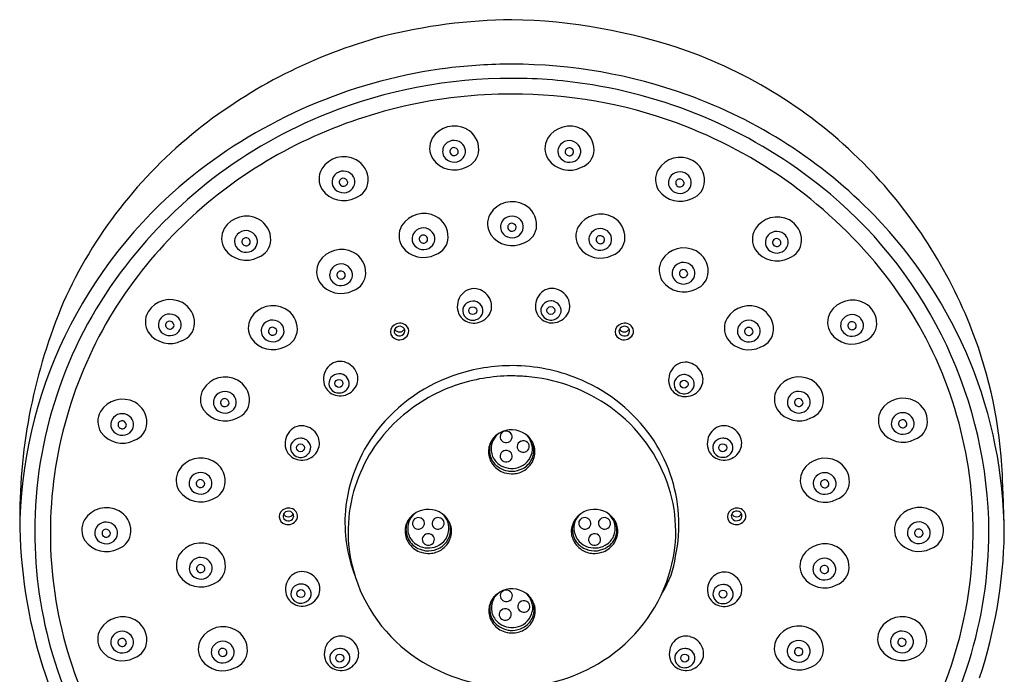
# Model space of a CAD drawing. Extents: x 2661.8 to 2673.7, y 135 to 174.4.
# Drawn here: x 2661.8 to 2667, y 171 to 174.4 of the extents above; entities that cross this region are included whole.
import ezdxf

# ---------------------------------------------------------------- set-up
doc = ezdxf.new("R2010")
doc.units = 0
doc.header["$LTSCALE"] = 0.64311
doc.layers.get('0').update_dxf_attribs({"color": 255, "linetype": 'CONTINUOUS'})

msp = doc.modelspace()

# ---------------------------------------------------------------- linework, layer by layer
for centre in [(2664.1938, 172.8853), (2664.5999, 172.8863), (2663.4981, 172.5069), (2665.2926, 172.5029), (2663.2984, 172.1719), (2665.4937, 172.1721), (2663.3005, 171.4134), (2665.4947, 171.4109), (2663.5024, 171.0777), (2665.2958, 171.0777)]:
    msp.add_circle(centre, 0.0205)
for centre, radius, start, end in [((2664.4349, 171.4739), 2.9256, 90.7416, 104.0702), ((2664.3402, 171.4489), 2.9508, 70.903, 88.8957), ((2664.4265, 171.7289), 2.6767, 105.2229, 128.4938), ((2664.4659, 171.9036), 2.4803, 44.0693, 70.2098), ((2664.3997, 171.5011), 2.6672, 97.2164, 127.6776), ((2664.3918, 171.564), 2.6037, 89.8831, 97.2164), ((2664.3915, 171.454), 2.7138, 70.2574, 89.8831), ((2664.3957, 171.5026), 2.5913, 89.9693, 111.6213), ((2664.4, 171.5237), 2.5702, 80.6641, 90.0659), ((2664.4006, 171.527), 2.5668, 49.9204, 80.6641), ((2664.3957, 171.5088), 2.5031, 89.968, 115.8506), ((2664.4076, 171.5576), 2.4544, 69.8622, 90.2462), ((2664.4437, 171.5994), 2.5593, 44.1328, 70.2574), ((2664.3562, 171.6023), 2.4841, 111.6213, 143.4135), ((2664.0984, 173.7117), 0.1347, 61.8379, 148.561), ((2664.6977, 173.7104), 0.1347, 61.8379, 148.561), ((2664.4105, 171.5654), 2.446, 38.0259, 69.8622), ((2664.2518, 171.9487), 2.3959, 128.4938, 155.8916), ((2664.1055, 173.725), 0.1196, 358.5028, 61.8379), ((2664.7048, 173.7237), 0.1196, 358.5028, 61.8379), ((2664.3414, 171.6208), 2.3786, 115.8506, 142.5047), ((2664.0725, 173.7306), 0.1028, 150.0226, 212.7711), ((2664.0913, 173.7145), 0.0542, 137.4294, 209.4769), ((2664.0965, 173.7098), 0.0612, 40.6956, 137.4294), ((2664.0952, 173.7133), 0.0205, 95.1803, 198.4657), ((2664.0955, 173.7105), 0.0233, 16.1825, 95.1803), ((2664.1017, 173.7144), 0.0542, 308.8075, 40.6956), ((2664.6718, 173.7293), 0.1028, 150.0226, 212.7711), ((2664.6907, 173.7133), 0.0542, 137.4294, 209.4769), ((2664.6958, 173.7086), 0.0612, 40.6956, 137.4294), ((2664.7011, 173.7131), 0.0542, 308.8075, 40.6956), ((2663.5234, 173.5521), 0.1347, 61.8379, 148.561), ((2664.0969, 173.7204), 0.062, 211.6903, 308.8075), ((2664.0966, 173.7147), 0.0223, 200.9793, 306.1455), ((2664.101, 173.7121), 0.0176, 299.6497, 16.1825), ((2664.1279, 173.7244), 0.0972, 289.0336, 358.5028), ((2664.6962, 173.7192), 0.062, 211.6903, 308.8075), ((2664.6946, 173.712), 0.0205, 95.1803, 198.4657), ((2664.6959, 173.7135), 0.0223, 200.9793, 306.1455), ((2664.6948, 173.7092), 0.0233, 16.1825, 95.1803), ((2664.7003, 173.7108), 0.0176, 299.6497, 16.1825), ((2664.7272, 173.7231), 0.0972, 289.0336, 358.5028), ((2665.2726, 173.5483), 0.1347, 61.8379, 148.561), ((2663.5306, 173.5654), 0.1196, 358.5028, 61.8379), ((2664.0973, 173.7539), 0.1364, 215.3826, 297.1893), ((2664.6966, 173.7526), 0.1364, 215.3826, 297.1893), ((2665.2797, 173.5616), 0.1196, 358.5028, 61.8379), ((2664.2349, 171.7138), 2.3981, 127.6672, 177.8818), ((2663.4975, 173.571), 0.1028, 150.0226, 212.7711), ((2663.5164, 173.555), 0.0542, 137.4294, 209.4769), ((2663.5215, 173.5503), 0.0612, 40.6956, 137.4294), ((2663.5268, 173.5548), 0.0542, 308.8075, 40.6956), ((2665.2467, 173.5672), 0.1028, 150.0226, 212.7711), ((2665.2655, 173.5512), 0.0542, 137.4294, 209.4769), ((2665.2707, 173.5465), 0.0612, 40.6956, 137.4294), ((2665.2759, 173.551), 0.0542, 308.8075, 40.6956), ((2664.4271, 171.8661), 2.5342, 21.2324, 44.0693), ((2663.5203, 173.5537), 0.0205, 95.1803, 198.4657), ((2663.5216, 173.5552), 0.0223, 200.9793, 306.1455), ((2663.5205, 173.5509), 0.0233, 16.1825, 95.1803), ((2663.526, 173.5525), 0.0176, 299.6497, 16.1825), ((2663.5529, 173.5649), 0.0972, 289.0336, 358.5028), ((2665.2694, 173.5499), 0.0205, 95.1803, 198.4657), ((2665.2708, 173.5513), 0.0223, 200.9793, 306.1455), ((2665.2697, 173.5471), 0.0233, 16.1825, 95.1803), ((2665.2752, 173.5487), 0.0176, 299.6497, 16.1825), ((2665.3021, 173.561), 0.0972, 289.0336, 358.5028), ((2663.5223, 173.5943), 0.1364, 215.3826, 297.1893), ((2663.5219, 173.5609), 0.062, 211.6903, 308.8075), ((2665.2714, 173.5905), 0.1364, 215.3826, 297.1893), ((2665.2711, 173.557), 0.062, 211.6903, 308.8075), ((2664.5632, 171.7203), 2.3142, 0.4004, 49.9204), ((2664.3993, 173.3179), 0.1347, 61.8379, 148.561), ((2664.4065, 173.3312), 0.1196, 358.5028, 61.8379), ((2663.0169, 173.2422), 0.1347, 61.8379, 148.561), ((2663.9392, 173.2563), 0.1347, 61.8379, 148.561), ((2664.3735, 173.3367), 0.1028, 150.0226, 212.7711), ((2664.3974, 173.316), 0.0612, 40.6956, 137.4294), ((2664.8586, 173.2529), 0.1347, 61.8379, 148.561), ((2664.5624, 171.7131), 2.3949, 0.3376, 44.1578), ((2663.0241, 173.2555), 0.1196, 358.5028, 61.8379), ((2663.9133, 173.2751), 0.1028, 150.0226, 212.7711), ((2663.9463, 173.2696), 0.1196, 358.5028, 61.8379), ((2664.3923, 173.3207), 0.0542, 137.4294, 209.4769), ((2664.3962, 173.3195), 0.0205, 95.1803, 198.4657), ((2664.3965, 173.3167), 0.0233, 16.1825, 95.1803), ((2664.4027, 173.3206), 0.0542, 308.8075, 40.6956), ((2664.4289, 173.3306), 0.0972, 289.0336, 358.5028), ((2664.8657, 173.2663), 0.1196, 358.5028, 61.8379), ((2665.7762, 173.2383), 0.1347, 61.8379, 148.561), ((2665.7833, 173.2517), 0.1196, 358.5028, 61.8379), ((2662.9911, 173.2611), 0.1028, 150.0226, 212.7711), ((2663.0099, 173.2451), 0.0542, 137.4294, 209.4769), ((2663.015, 173.2404), 0.0612, 40.6956, 137.4294), ((2663.0203, 173.2449), 0.0542, 308.8075, 40.6956), ((2663.9322, 173.2591), 0.0542, 137.4294, 209.4769), ((2663.9373, 173.2544), 0.0612, 40.6956, 137.4294), ((2663.9361, 173.2579), 0.0205, 95.1803, 198.4657), ((2663.9363, 173.2551), 0.0233, 16.1825, 95.1803), ((2663.9426, 173.259), 0.0542, 308.8075, 40.6956), ((2664.3982, 173.3601), 0.1364, 215.3826, 297.1893), ((2664.3979, 173.3266), 0.062, 211.6903, 308.8075), ((2664.3975, 173.3209), 0.0223, 200.9793, 306.1455), ((2664.402, 173.3183), 0.0176, 299.6497, 16.1825), ((2664.8327, 173.2718), 0.1028, 150.0226, 212.7711), ((2664.8516, 173.2558), 0.0542, 137.4294, 209.4769), ((2664.8567, 173.2511), 0.0612, 40.6956, 137.4294), ((2664.8555, 173.2545), 0.0205, 95.1803, 198.4657), ((2664.8557, 173.2517), 0.0233, 16.1825, 95.1803), ((2664.862, 173.2556), 0.0542, 308.8075, 40.6956), ((2665.7503, 173.2572), 0.1028, 150.0226, 212.7711), ((2665.7691, 173.2412), 0.0542, 137.4294, 209.4769), ((2665.7743, 173.2365), 0.0612, 40.6956, 137.4294), ((2665.7795, 173.241), 0.0542, 308.8075, 40.6956), ((2663.0138, 173.2438), 0.0205, 95.1803, 198.4657), ((2663.0151, 173.2453), 0.0223, 200.9793, 306.1455), ((2663.0141, 173.241), 0.0233, 16.1825, 95.1803), ((2663.0196, 173.2426), 0.0176, 299.6497, 16.1825), ((2663.0465, 173.2549), 0.0972, 289.0336, 358.5028), ((2663.9377, 173.265), 0.062, 211.6903, 308.8075), ((2663.9374, 173.2593), 0.0223, 200.9793, 306.1455), ((2663.9418, 173.2567), 0.0176, 299.6497, 16.1825), ((2663.9687, 173.269), 0.0972, 289.0336, 358.5028), ((2664.8571, 173.2617), 0.062, 211.6903, 308.8075), ((2664.8568, 173.256), 0.0223, 200.9793, 306.1455), ((2664.8612, 173.2533), 0.0176, 299.6497, 16.1825), ((2664.8881, 173.2657), 0.0972, 289.0336, 358.5028), ((2665.773, 173.2399), 0.0205, 95.1803, 198.4657), ((2665.7744, 173.2414), 0.0223, 200.9793, 306.1455), ((2665.7733, 173.2371), 0.0233, 16.1825, 95.1803), ((2665.7788, 173.2387), 0.0176, 299.6497, 16.1825), ((2665.8057, 173.2511), 0.0972, 289.0336, 358.5028), ((2663.0158, 173.2844), 0.1364, 215.3826, 297.1893), ((2663.0154, 173.251), 0.062, 211.6903, 308.8075), ((2663.511, 173.069), 0.1347, 61.8379, 148.561), ((2663.5181, 173.0824), 0.1196, 358.5028, 61.8379), ((2663.9381, 173.2985), 0.1364, 215.3826, 297.1893), ((2664.8575, 173.2951), 0.1364, 215.3826, 297.1893), ((2665.2916, 173.0771), 0.1347, 61.8379, 148.561), ((2665.2987, 173.0904), 0.1196, 358.5028, 61.8379), ((2665.7751, 173.2805), 0.1364, 215.3826, 297.1893), ((2665.7747, 173.2471), 0.062, 211.6903, 308.8075), ((2663.4851, 173.0879), 0.1028, 150.0226, 212.7711), ((2663.5091, 173.0672), 0.0612, 40.6956, 137.4294), ((2665.2657, 173.096), 0.1028, 150.0226, 212.7711), ((2665.2897, 173.0753), 0.0612, 40.6956, 137.4294), ((2664.1742, 171.7374), 2.2574, 143.4135, 180.023), ((2664.2077, 171.7234), 2.2101, 142.5047, 173.8584), ((2663.504, 173.0719), 0.0542, 137.4294, 209.4769), ((2663.5079, 173.0706), 0.0205, 95.1803, 198.4657), ((2663.5081, 173.0678), 0.0233, 16.1825, 95.1803), ((2663.5136, 173.0694), 0.0176, 299.6497, 16.1825), ((2663.5144, 173.0717), 0.0542, 308.8075, 40.6956), ((2663.5405, 173.0818), 0.0972, 289.0336, 358.5028), ((2665.2846, 173.08), 0.0542, 137.4294, 209.4769), ((2665.2885, 173.0787), 0.0205, 95.1803, 198.4657), ((2665.2898, 173.0801), 0.0223, 200.9793, 306.1455), ((2665.2887, 173.0759), 0.0233, 16.1825, 95.1803), ((2665.2942, 173.0775), 0.0176, 299.6497, 16.1825), ((2665.295, 173.0798), 0.0542, 308.8075, 40.6956), ((2665.3211, 173.0898), 0.0972, 289.0336, 358.5028), ((2664.6387, 171.7439), 2.1563, 4.4561, 38.0259), ((2663.5099, 173.1112), 0.1364, 215.3826, 297.1893), ((2663.5095, 173.0778), 0.062, 211.6903, 308.8075), ((2663.5092, 173.0721), 0.0223, 200.9793, 306.1455), ((2665.2905, 173.1193), 0.1364, 215.3826, 297.1893), ((2665.2901, 173.0858), 0.062, 211.6903, 308.8075), ((2664.2107, 172.9074), 0.0973, 139.784, 196.4084), ((2664.2003, 172.9162), 0.0836, 74.4903, 139.784), ((2664.1969, 172.9039), 0.0963, 21.2685, 74.4903), ((2664.6169, 172.9084), 0.0973, 139.784, 196.4084), ((2664.6064, 172.9173), 0.0836, 74.4903, 139.784), ((2664.603, 172.905), 0.0963, 21.2685, 74.4903), ((2664.7349, 171.8048), 2.8964, 157.1971, 180.0467), ((2662.6206, 172.8084), 0.1347, 61.8379, 148.561), ((2662.6278, 172.8217), 0.1196, 358.5028, 61.8379), ((2664.189, 172.8853), 0.0474, 140.841, 197.6114), ((2664.1941, 172.8812), 0.0539, 89.8094, 140.841), ((2664.195, 172.8844), 0.0507, 66.6332, 90.8941), ((2664.1938, 172.8814), 0.0539, 21.853, 66.6332), ((2664.2094, 172.9088), 0.0828, 328.6357, 21.2685), ((2664.5952, 172.8863), 0.0474, 140.841, 197.6114), ((2664.6002, 172.8822), 0.0539, 89.8094, 140.841), ((2664.6012, 172.8855), 0.0507, 66.6332, 90.8941), ((2664.5999, 172.8825), 0.0539, 21.853, 66.6332), ((2664.6156, 172.9099), 0.0828, 328.6357, 21.2685), ((2666.1675, 172.8056), 0.1347, 61.8379, 148.561), ((2666.1746, 172.8189), 0.1196, 358.5028, 61.8379), ((2662.5948, 172.8273), 0.1028, 150.0226, 212.7711), ((2662.6187, 172.8066), 0.0612, 40.6956, 137.4294), ((2663.1553, 172.7768), 0.1347, 61.8379, 148.561), ((2663.1624, 172.7902), 0.1196, 358.5028, 61.8379), ((2664.1886, 172.8992), 0.0737, 195.2116, 222.1685), ((2664.1923, 172.8863), 0.0509, 197.6114, 260.2545), ((2664.1996, 172.9148), 0.0943, 273.5339, 328.6357), ((2664.2017, 172.8846), 0.0454, 319.3279, 21.853), ((2664.5947, 172.9003), 0.0737, 195.2116, 222.1685), ((2664.5985, 172.8874), 0.0509, 197.6114, 260.2545), ((2664.6058, 172.9159), 0.0943, 273.5339, 328.6357), ((2664.6079, 172.8857), 0.0454, 319.3279, 21.853), ((2665.6307, 172.7758), 0.1347, 61.8379, 148.561), ((2665.6378, 172.7891), 0.1196, 358.5028, 61.8379), ((2666.1416, 172.8245), 0.1028, 150.0226, 212.7711), ((2666.1656, 172.8038), 0.0612, 40.6956, 137.4294), ((2662.6136, 172.8113), 0.0542, 137.4294, 209.4769), ((2662.6175, 172.81), 0.0205, 95.1803, 198.4657), ((2662.6178, 172.8072), 0.0233, 16.1825, 95.1803), ((2662.6233, 172.8088), 0.0176, 299.6497, 16.1825), ((2662.624, 172.8111), 0.0542, 308.8075, 40.6956), ((2662.6502, 172.8211), 0.0972, 289.0336, 358.5028), ((2663.1294, 172.7957), 0.1028, 150.0226, 212.7711), ((2663.1482, 172.7797), 0.0542, 137.4294, 209.4769), ((2663.1534, 172.775), 0.0612, 40.6956, 137.4294), ((2663.1586, 172.7795), 0.0542, 308.8075, 40.6956), ((2663.81, 172.7745), 0.0442, 106.9256, 179.1056), ((2663.8152, 172.7712), 0.0491, 36.0877, 111.6009), ((2664.1999, 172.9095), 0.089, 222.1685, 273.5339), ((2664.1933, 172.8918), 0.0565, 260.2545, 319.3279), ((2664.6061, 172.9106), 0.089, 222.1685, 273.5339), ((2664.5994, 172.8929), 0.0565, 260.2545, 319.3279), ((2664.9783, 172.7743), 0.0442, 106.9256, 179.1056), ((2664.9835, 172.771), 0.0491, 36.0877, 111.6009), ((2665.6048, 172.7947), 0.1028, 150.0226, 212.7711), ((2665.6237, 172.7787), 0.0542, 137.4294, 209.4769), ((2665.6288, 172.774), 0.0612, 40.6956, 137.4294), ((2665.634, 172.7785), 0.0542, 308.8075, 40.6956), ((2666.1605, 172.8085), 0.0542, 137.4294, 209.4769), ((2666.1644, 172.8072), 0.0205, 95.1803, 198.4657), ((2666.1646, 172.8044), 0.0233, 16.1825, 95.1803), ((2666.1709, 172.8083), 0.0542, 308.8075, 40.6956), ((2666.197, 172.8184), 0.0972, 289.0336, 358.5028), ((2662.6195, 172.8506), 0.1364, 215.3826, 297.1893), ((2662.6192, 172.8172), 0.062, 211.6903, 308.8075), ((2662.6188, 172.8115), 0.0223, 200.9793, 306.1455), ((2663.1521, 172.7784), 0.0205, 95.1803, 198.4657), ((2663.1535, 172.7799), 0.0223, 200.9793, 306.1455), ((2663.1524, 172.7756), 0.0233, 16.1825, 95.1803), ((2663.1579, 172.7772), 0.0176, 299.6497, 16.1825), ((2663.1848, 172.7896), 0.0972, 289.0336, 358.5028), ((2663.8082, 172.7772), 0.0426, 182.6279, 254.6146), ((2663.8088, 172.7785), 0.0231, 136.7902, 210.1534), ((2663.8136, 172.8054), 0.0306, 213.2486, 269.2714), ((2663.8126, 172.7821), 0.0282, 212.4267, 282.6865), ((2663.8145, 172.7732), 0.0309, 68.2353, 136.7902), ((2663.8136, 172.8043), 0.0295, 269.2714, 329.6402), ((2663.8162, 172.7794), 0.025, 275.8473, 358.1469), ((2663.817, 172.7794), 0.0242, 358.1469, 68.2353), ((2663.8215, 172.7784), 0.0398, 333.5154, 33.1239), ((2664.9766, 172.777), 0.0426, 182.6279, 254.6146), ((2664.9771, 172.7784), 0.0231, 136.7902, 210.1534), ((2664.982, 172.8052), 0.0306, 213.2486, 269.2714), ((2664.981, 172.7819), 0.0282, 212.4267, 282.6865), ((2664.9829, 172.773), 0.0309, 68.2353, 136.7902), ((2664.9819, 172.8041), 0.0295, 269.2714, 329.6402), ((2664.9846, 172.7792), 0.025, 275.8473, 358.1469), ((2664.9853, 172.7792), 0.0242, 358.1469, 68.2353), ((2664.9899, 172.7782), 0.0398, 333.5154, 33.1239), ((2665.6276, 172.7774), 0.0205, 95.1803, 198.4657), ((2665.6289, 172.7789), 0.0223, 200.9793, 306.1455), ((2665.6278, 172.7746), 0.0233, 16.1825, 95.1803), ((2665.6333, 172.7762), 0.0176, 299.6497, 16.1825), ((2665.6602, 172.7886), 0.0972, 289.0336, 358.5028), ((2666.1664, 172.8478), 0.1364, 215.3826, 297.1893), ((2666.166, 172.8144), 0.062, 211.6903, 308.8075), ((2666.1657, 172.8087), 0.0223, 200.9793, 306.1455), ((2666.1701, 172.806), 0.0176, 299.6497, 16.1825), ((2664.5904, 171.9295), 2.359, 2.5017, 21.2324), ((2663.1541, 172.819), 0.1364, 215.3826, 297.1893), ((2663.1538, 172.7856), 0.062, 211.6903, 308.8075), ((2663.8121, 172.785), 0.0511, 252.7512, 331.6119), ((2664.9805, 172.7848), 0.0511, 252.7512, 331.6119), ((2665.6296, 172.818), 0.1364, 215.3826, 297.1893), ((2665.6292, 172.7846), 0.062, 211.6903, 308.8075), ((2663.5046, 172.5379), 0.0836, 74.4903, 139.784), ((2663.5012, 172.5256), 0.0963, 21.2685, 74.4903), ((2665.2991, 172.5339), 0.0836, 74.4903, 139.784), ((2665.2957, 172.5216), 0.0963, 21.2685, 74.4903), ((2663.5151, 172.529), 0.0973, 139.784, 196.4084), ((2663.4984, 172.5029), 0.0539, 89.8094, 140.841), ((2663.4994, 172.5061), 0.0507, 66.6332, 90.8941), ((2663.5138, 172.5305), 0.0828, 328.6357, 21.2685), ((2664.3812, 171.7288), 0.8675, 107.3794, 142.3718), ((2664.3969, 171.689), 0.9102, 88.3195, 107.5795), ((2664.3979, 171.6935), 0.9057, 66.3161, 88.373), ((2665.3096, 172.525), 0.0973, 139.784, 196.4084), ((2665.3083, 172.5265), 0.0828, 328.6357, 21.2685), ((2662.9067, 172.4054), 0.1347, 61.8379, 148.561), ((2662.9138, 172.4188), 0.1196, 358.5028, 61.8379), ((2663.4934, 172.507), 0.0474, 140.841, 197.6114), ((2663.4981, 172.5031), 0.0539, 21.853, 66.6332), ((2663.5061, 172.5063), 0.0454, 319.3279, 21.853), ((2664.397, 171.6541), 0.8916, 90.3373, 108.995), ((2664.393, 171.548), 0.9977, 85.3851, 90.0732), ((2664.4034, 171.677), 0.8683, 56.3727, 85.3851), ((2664.419, 171.736), 0.8583, 35.1438, 66.4619), ((2665.2879, 172.5029), 0.0474, 140.841, 197.6114), ((2665.2929, 172.4988), 0.0539, 89.8094, 140.841), ((2665.2939, 172.502), 0.0507, 66.6332, 90.8941), ((2665.2926, 172.4991), 0.0539, 21.853, 66.6332), ((2665.3006, 172.5023), 0.0454, 319.3279, 21.853), ((2665.8906, 172.4061), 0.1347, 61.8379, 148.561), ((2665.8978, 172.4194), 0.1196, 358.5028, 61.8379), ((2662.8808, 172.4243), 0.1028, 150.0226, 212.7711), ((2662.9048, 172.4036), 0.0612, 40.6956, 137.4294), ((2663.4929, 172.5209), 0.0737, 195.2116, 222.1685), ((2663.5043, 172.5312), 0.089, 222.1685, 273.5339), ((2663.4967, 172.508), 0.0509, 197.6114, 260.2545), ((2663.4976, 172.5135), 0.0565, 260.2545, 319.3279), ((2663.5039, 172.5365), 0.0943, 273.5339, 328.6357), ((2664.3875, 171.6816), 0.8626, 108.995, 132.8446), ((2665.2874, 172.5169), 0.0737, 195.2116, 222.1685), ((2665.2988, 172.5272), 0.089, 222.1685, 273.5339), ((2665.2912, 172.504), 0.0509, 197.6114, 260.2545), ((2665.2921, 172.5095), 0.0565, 260.2545, 319.3279), ((2665.2984, 172.5325), 0.0943, 273.5339, 328.6357), ((2665.8648, 172.4249), 0.1028, 150.0226, 212.7711), ((2665.8888, 172.4042), 0.0612, 40.6956, 137.4294), ((2662.3733, 172.29), 0.1347, 61.8379, 148.561), ((2662.3804, 172.3033), 0.1196, 358.5028, 61.8379), ((2662.8997, 172.4083), 0.0542, 137.4294, 209.4769), ((2662.9036, 172.407), 0.0205, 95.1803, 198.4657), ((2662.9038, 172.4043), 0.0233, 16.1825, 95.1803), ((2662.9093, 172.4058), 0.0176, 299.6497, 16.1825), ((2662.9101, 172.4082), 0.0542, 308.8075, 40.6956), ((2662.9362, 172.4182), 0.0972, 289.0336, 358.5028), ((2665.8836, 172.4089), 0.0542, 137.4294, 209.4769), ((2665.8875, 172.4076), 0.0205, 95.1803, 198.4657), ((2665.8878, 172.4049), 0.0233, 16.1825, 95.1803), ((2665.8933, 172.4064), 0.0176, 299.6497, 16.1825), ((2665.894, 172.4088), 0.0542, 308.8075, 40.6956), ((2665.9202, 172.4188), 0.0972, 289.0336, 358.5028), ((2666.431, 172.2952), 0.1347, 61.8379, 148.561), ((2666.4382, 172.3085), 0.1196, 358.5028, 61.8379), ((2662.3474, 172.3088), 0.1028, 150.0226, 212.7711), ((2662.9056, 172.4477), 0.1364, 215.3826, 297.1893), ((2662.9052, 172.4142), 0.062, 211.6903, 308.8075), ((2662.9049, 172.4085), 0.0223, 200.9793, 306.1455), ((2664.4253, 171.7099), 0.8288, 19.994, 56.3727), ((2665.8895, 172.4483), 0.1364, 215.3826, 297.1893), ((2665.8892, 172.4148), 0.062, 211.6903, 308.8075), ((2665.8889, 172.4091), 0.0223, 200.9793, 306.1455), ((2666.4052, 172.3141), 0.1028, 150.0226, 212.7711), ((2666.4291, 172.2934), 0.0612, 40.6956, 137.4294), ((2662.3662, 172.2928), 0.0542, 137.4294, 209.4769), ((2662.3714, 172.2881), 0.0612, 40.6956, 137.4294), ((2662.3701, 172.2915), 0.0205, 95.1803, 198.4657), ((2662.3704, 172.2888), 0.0233, 16.1825, 95.1803), ((2662.3766, 172.2927), 0.0542, 308.8075, 40.6956), ((2664.3469, 171.7254), 0.8029, 132.8446, 162.2257), ((2666.424, 172.2981), 0.0542, 137.4294, 209.4769), ((2666.4279, 172.2968), 0.0205, 95.1803, 198.4657), ((2666.4282, 172.294), 0.0233, 16.1825, 95.1803), ((2666.4337, 172.2956), 0.0176, 299.6497, 16.1825), ((2666.4344, 172.2979), 0.0542, 308.8075, 40.6956), ((2666.4606, 172.308), 0.0972, 289.0336, 358.5028), ((2662.3721, 172.3322), 0.1364, 215.3826, 297.1893), ((2662.3718, 172.2987), 0.062, 211.6903, 308.8075), ((2662.3715, 172.293), 0.0223, 200.9793, 306.1455), ((2662.3759, 172.2903), 0.0176, 299.6497, 16.1825), ((2662.4028, 172.3027), 0.0972, 289.0336, 358.5028), ((2663.3154, 172.194), 0.0973, 139.784, 196.4084), ((2663.3049, 172.2029), 0.0836, 74.4903, 139.784), ((2663.3015, 172.1906), 0.0963, 21.2685, 74.4903), ((2664.3302, 171.7698), 0.8021, 142.4693, 174.645), ((2664.3958, 172.1393), 0.1264, 55.0059, 120.1751), ((2664.3654, 172.229), 0.0299, 111.9381, 176.2464), ((2664.3668, 172.2255), 0.0336, 46.9709, 111.9381), ((2664.3707, 172.2297), 0.0279, 349.7262, 46.9709), ((2665.5106, 172.1942), 0.0973, 139.784, 196.4084), ((2665.5001, 172.2031), 0.0836, 74.4903, 139.784), ((2665.4967, 172.1908), 0.0963, 21.2685, 74.4903), ((2666.4299, 172.3374), 0.1364, 215.3826, 297.1893), ((2666.4296, 172.304), 0.062, 211.6903, 308.8075), ((2666.4293, 172.2983), 0.0223, 200.9793, 306.1455), ((2663.2937, 172.1719), 0.0474, 140.841, 197.6114), ((2663.2987, 172.1679), 0.0539, 89.8094, 140.841), ((2663.2997, 172.1711), 0.0507, 66.6332, 90.8941), ((2663.2984, 172.1681), 0.0539, 21.853, 66.6332), ((2663.3141, 172.1955), 0.0828, 328.6357, 21.2685), ((2664.381, 172.1533), 0.1054, 144.8567, 180.781), ((2664.3914, 172.1608), 0.1112, 155.5583, 195.6611), ((2664.3891, 172.166), 0.1002, 124.5419, 181.5063), ((2664.3925, 172.1451), 0.1196, 120.9511, 144.8567), ((2664.365, 172.2295), 0.0294, 177.1091, 236.8811), ((2664.3671, 172.2328), 0.0334, 236.8811, 290.52), ((2664.3681, 172.2302), 0.0306, 290.5759, 349.7262), ((2664.4546, 172.1778), 0.0299, 111.9381, 176.2464), ((2664.456, 172.1743), 0.0336, 46.9709, 111.9381), ((2664.4066, 172.1676), 0.0973, 348.4672, 50.6391), ((2664.4138, 172.1602), 0.099, 37.4732, 56.4378), ((2664.4599, 172.1785), 0.0279, 349.7262, 46.9709), ((2664.3906, 172.1424), 0.1282, 18.8355, 37.4732), ((2664.3267, 172.1255), 0.1928, 22.2854, 24.4383), ((2664.4161, 172.1622), 0.0962, 2.5594, 22.2854), ((2664.4665, 171.7706), 0.7995, 3.8517, 35.0762), ((2665.4889, 172.1721), 0.0474, 140.841, 197.6114), ((2665.4939, 172.1681), 0.0539, 89.8094, 140.841), ((2665.4949, 172.1713), 0.0507, 66.6332, 90.8941), ((2665.4936, 172.1683), 0.0539, 21.853, 66.6332), ((2665.5093, 172.1957), 0.0828, 328.6357, 21.2685), ((2663.2932, 172.1859), 0.0737, 195.2116, 222.1685), ((2663.297, 172.173), 0.0509, 197.6114, 260.2545), ((2663.3043, 172.2015), 0.0943, 273.5339, 328.6357), ((2663.3064, 172.1713), 0.0454, 319.3279, 21.853), ((2664.3908, 172.1534), 0.1152, 180.781, 216.9818), ((2664.3948, 172.1679), 0.106, 182.4841, 198.5927), ((2664.3658, 172.128), 0.0299, 111.9381, 176.2464), ((2664.3672, 172.1245), 0.0336, 46.9709, 111.9381), ((2664.3711, 172.1287), 0.0279, 349.7262, 46.9709), ((2664.4542, 172.1782), 0.0294, 177.1091, 236.8811), ((2664.4001, 172.1689), 0.1039, 286.3215, 348.4672), ((2664.4563, 172.1816), 0.0334, 236.8811, 290.52), ((2664.4573, 172.1789), 0.0306, 290.5759, 349.7262), ((2664.4005, 172.1615), 0.1118, 333.703, 2.5594), ((2664.4142, 172.1504), 0.1032, 338.8071, 18.8355), ((2665.4884, 172.1861), 0.0737, 195.2116, 222.1685), ((2665.4922, 172.1732), 0.0509, 197.6114, 260.2545), ((2665.4995, 172.2017), 0.0943, 273.5339, 328.6357), ((2665.5016, 172.1715), 0.0454, 319.3279, 21.853), ((2662.7803, 171.9843), 0.1347, 61.8379, 148.561), ((2662.7874, 171.9976), 0.1196, 358.5028, 61.8379), ((2663.3046, 172.1962), 0.089, 222.1685, 273.5339), ((2663.2979, 172.1785), 0.0565, 260.2545, 319.3279), ((2664.387, 172.1595), 0.1066, 195.6611, 239.0575), ((2664.3868, 172.1652), 0.0975, 198.5927, 235.0224), ((2664.3653, 172.1284), 0.0294, 177.1091, 236.8811), ((2664.3675, 172.1318), 0.0334, 236.8811, 290.52), ((2664.3685, 172.1292), 0.0306, 290.5759, 349.7262), ((2664.4048, 172.1594), 0.107, 297.0879, 333.703), ((2664.3982, 172.1566), 0.1204, 303.1976, 338.8071), ((2665.4998, 172.1964), 0.089, 222.1685, 273.5339), ((2665.4932, 172.1787), 0.0565, 260.2545, 319.3279), ((2666.0253, 171.983), 0.1347, 61.8379, 148.561), ((2666.0324, 171.9964), 0.1196, 358.5028, 61.8379), ((2662.7544, 172.0032), 0.1028, 150.0226, 212.7711), ((2664.3925, 172.1547), 0.1173, 216.9818, 253.6379), ((2664.3969, 172.1797), 0.1151, 235.0224, 286.3215), ((2664.4006, 172.1823), 0.1331, 239.0575, 259.4185), ((2664.3947, 172.1508), 0.1011, 259.4185, 272.1792), ((2664.3936, 172.1814), 0.1317, 272.1792, 297.0879), ((2664.3992, 172.1551), 0.1186, 272.7511, 303.1976), ((2665.9994, 172.0019), 0.1028, 150.0226, 212.7711), ((2662.7732, 171.9871), 0.0542, 137.4294, 209.4769), ((2662.7784, 171.9824), 0.0612, 40.6956, 137.4294), ((2662.7771, 171.9859), 0.0205, 95.1803, 198.4657), ((2662.7774, 171.9831), 0.0233, 16.1825, 95.1803), ((2662.7836, 171.987), 0.0542, 308.8075, 40.6956), ((2662.8098, 171.997), 0.0972, 289.0336, 358.5028), ((2664.3982, 172.1743), 0.1378, 253.6379, 272.7511), ((2664.5008, 171.7374), 0.7485, 344.6109, 19.994), ((2666.0183, 171.9859), 0.0542, 137.4294, 209.4769), ((2666.0234, 171.9812), 0.0612, 40.6956, 137.4294), ((2666.0222, 171.9846), 0.0205, 95.1803, 198.4657), ((2666.0224, 171.9818), 0.0233, 16.1825, 95.1803), ((2666.0287, 171.9858), 0.0542, 308.8075, 40.6956), ((2666.0548, 171.9958), 0.0972, 289.0336, 358.5028), ((2652.064, 171.3853), 14.8972, 1.31505, 2.48993), ((2664.1662, 171.7279), 2.1684, 173.8584, 206.8507), ((2662.7791, 172.0265), 0.1364, 215.3826, 297.1893), ((2662.7788, 171.993), 0.062, 211.6903, 308.8075), ((2662.7785, 171.9873), 0.0223, 200.9793, 306.1455), ((2662.7829, 171.9847), 0.0176, 299.6497, 16.1825), ((2664.3124, 171.7365), 0.7666, 162.2257, 195.4008), ((2666.0242, 172.0253), 0.1364, 215.3826, 297.1893), ((2666.0238, 171.9918), 0.062, 211.6903, 308.8075), ((2666.0235, 171.9861), 0.0223, 200.9793, 306.1455), ((2666.0279, 171.9834), 0.0176, 299.6497, 16.1825), ((2664.5751, 171.7389), 2.2201, 324.2084, 4.4561), ((2662.2899, 171.726), 0.1347, 61.8379, 148.561), ((2662.2971, 171.7393), 0.1196, 358.5028, 61.8379), ((2663.2316, 171.8125), 0.0442, 106.9256, 179.1056), ((2663.2361, 171.8111), 0.0309, 68.2353, 136.7902), ((2663.2368, 171.8092), 0.0491, 36.0877, 111.6009), ((2663.2386, 171.8174), 0.0242, 358.1469, 68.2353), ((2664.3041, 171.785), 0.7748, 175.5845, 201.0328), ((2663.9624, 171.7253), 0.1264, 55.0059, 120.1751), ((2664.8277, 171.7253), 0.1264, 59.8249, 124.9941), ((2665.5623, 171.8128), 0.0442, 106.9256, 179.1056), ((2665.5668, 171.8115), 0.0309, 68.2353, 136.7902), ((2665.5674, 171.8095), 0.0491, 36.0877, 111.6009), ((2665.5693, 171.8177), 0.0242, 358.1469, 68.2353), ((2666.5148, 171.7268), 0.1347, 61.8379, 148.561), ((2666.5219, 171.7402), 0.1196, 358.5028, 61.8379), ((2664.4073, 171.808), 2.5688, 180.1237, 214.8456), ((2662.264, 171.7449), 0.1028, 150.0226, 212.7711), ((2663.2299, 171.8151), 0.0426, 182.6279, 254.6146), ((2663.2304, 171.8165), 0.0231, 136.7902, 210.1534), ((2663.2352, 171.8433), 0.0306, 213.2486, 269.2714), ((2663.2342, 171.82), 0.0282, 212.4267, 282.6865), ((2663.2338, 171.823), 0.0511, 252.7512, 331.6119), ((2663.2352, 171.8423), 0.0295, 269.2714, 329.6402), ((2663.2379, 171.8174), 0.025, 275.8473, 358.1469), ((2663.2432, 171.8164), 0.0398, 333.5154, 33.1239), ((2663.9475, 171.7393), 0.1054, 144.8567, 180.781), ((2663.958, 171.7467), 0.1112, 155.5583, 195.6611), ((2663.9557, 171.752), 0.1002, 124.5419, 181.5063), ((2663.9591, 171.7311), 0.1196, 120.9511, 144.8567), ((2663.91, 171.7786), 0.0299, 111.9381, 176.2464), ((2663.9114, 171.7751), 0.0336, 46.9709, 111.9381), ((2663.9153, 171.7793), 0.0279, 349.7262, 46.9709), ((2664.0121, 171.7786), 0.0299, 111.9381, 176.2464), ((2664.0135, 171.7751), 0.0336, 46.9709, 111.9381), ((2663.9731, 171.7536), 0.0973, 348.4672, 50.6391), ((2663.9803, 171.7461), 0.099, 37.4732, 56.4378), ((2664.0174, 171.7793), 0.0279, 349.7262, 46.9709), ((2663.9571, 171.7284), 0.1282, 18.8355, 37.4732), ((2663.8932, 171.7115), 0.1928, 22.2854, 24.4383), ((2664.833, 171.7284), 0.1282, 142.5268, 161.1645), ((2664.8969, 171.7115), 0.1928, 155.5617, 157.7146), ((2664.8169, 171.7536), 0.0973, 129.3609, 191.5328), ((2664.8098, 171.7461), 0.099, 123.5622, 142.5268), ((2664.7727, 171.7793), 0.0279, 133.0291, 190.2738), ((2664.7766, 171.7751), 0.0336, 68.0619, 133.0291), ((2664.778, 171.7786), 0.0299, 3.7536, 68.0619), ((2664.8747, 171.7793), 0.0279, 133.0291, 190.2738), ((2664.8787, 171.7751), 0.0336, 68.0619, 133.0291), ((2664.8344, 171.752), 0.1002, 358.4937, 55.4581), ((2664.8801, 171.7786), 0.0299, 3.7536, 68.0619), ((2664.831, 171.7311), 0.1196, 35.1433, 59.0489), ((2664.8426, 171.7393), 0.1054, 359.219, 35.1433), ((2664.8321, 171.7467), 0.1112, 344.3389, 24.4417), ((2664.476, 171.7729), 0.7899, 347.9082, 3.732), ((2665.5605, 171.8155), 0.0426, 182.6279, 254.6146), ((2665.561, 171.8169), 0.0231, 136.7902, 210.1534), ((2665.5659, 171.8437), 0.0306, 213.2486, 269.2714), ((2665.5649, 171.8204), 0.0282, 212.4267, 282.6865), ((2665.5644, 171.8233), 0.0511, 252.7512, 331.6119), ((2665.5659, 171.8426), 0.0295, 269.2714, 329.6402), ((2665.5685, 171.8177), 0.025, 275.8473, 358.1469), ((2665.5738, 171.8167), 0.0398, 333.5154, 33.1239), ((2666.4889, 171.7457), 0.1028, 150.0226, 212.7711), ((2662.2829, 171.7289), 0.0542, 137.4294, 209.4769), ((2662.288, 171.7242), 0.0612, 40.6956, 137.4294), ((2662.2868, 171.7276), 0.0205, 95.1803, 198.4657), ((2662.287, 171.7248), 0.0233, 16.1825, 95.1803), ((2662.2933, 171.7287), 0.0542, 308.8075, 40.6956), ((2663.9573, 171.7394), 0.1152, 180.781, 216.9818), ((2663.9614, 171.7539), 0.106, 182.4841, 198.5927), ((2663.9096, 171.7791), 0.0294, 177.1091, 236.8811), ((2663.9117, 171.7824), 0.0334, 236.8811, 290.52), ((2663.9127, 171.7798), 0.0306, 290.5759, 349.7262), ((2664.0116, 171.7791), 0.0294, 177.1091, 236.8811), ((2664.0138, 171.7824), 0.0334, 236.8811, 290.52), ((2664.0148, 171.7798), 0.0306, 290.5759, 349.7262), ((2663.967, 171.7475), 0.1118, 333.703, 2.5594), ((2663.9827, 171.7482), 0.0962, 2.5594, 22.2854), ((2663.9808, 171.7364), 0.1032, 338.8071, 18.8355), ((2664.8093, 171.7364), 0.1032, 161.1645, 201.1929), ((2664.823, 171.7475), 0.1118, 177.4406, 206.297), ((2664.8074, 171.7482), 0.0962, 157.7146, 177.4406), ((2664.7753, 171.7798), 0.0306, 190.2738, 249.4241), ((2664.7763, 171.7824), 0.0334, 249.48, 303.1189), ((2664.7784, 171.7791), 0.0294, 303.1189, 2.8909), ((2664.8774, 171.7798), 0.0306, 190.2738, 249.4241), ((2664.8783, 171.7824), 0.0334, 249.48, 303.1189), ((2664.8805, 171.7791), 0.0294, 303.1189, 2.8909), ((2664.8327, 171.7394), 0.1152, 323.0182, 359.219), ((2664.8287, 171.7539), 0.106, 341.4073, 357.5159), ((2666.5077, 171.7297), 0.0542, 137.4294, 209.4769), ((2666.5129, 171.725), 0.0612, 40.6956, 137.4294), ((2666.5116, 171.7284), 0.0205, 95.1803, 198.4657), ((2666.5119, 171.7256), 0.0233, 16.1825, 95.1803), ((2666.5181, 171.7295), 0.0542, 308.8075, 40.6956), ((2664.1825, 171.7374), 2.2658, 180.023, 213.0785), ((2662.2888, 171.7682), 0.1364, 215.3826, 297.1893), ((2662.2884, 171.7348), 0.062, 211.6903, 308.8075), ((2662.2881, 171.7291), 0.0223, 200.9793, 306.1455), ((2662.2925, 171.7264), 0.0176, 299.6497, 16.1825), ((2662.3194, 171.7387), 0.0972, 289.0336, 358.5028), ((2663.9535, 171.7455), 0.1066, 195.6611, 239.0575), ((2663.9533, 171.7512), 0.0975, 198.5927, 235.0224), ((2663.9612, 171.6944), 0.0299, 111.9381, 176.2464), ((2663.9608, 171.6949), 0.0294, 177.1091, 236.8811), ((2663.9626, 171.6909), 0.0336, 46.9709, 111.9381), ((2663.9639, 171.6956), 0.0306, 290.5759, 349.7262), ((2663.9665, 171.6951), 0.0279, 349.7262, 46.9709), ((2663.9666, 171.7549), 0.1039, 286.3215, 348.4672), ((2663.9714, 171.7454), 0.107, 297.0879, 333.703), ((2663.9647, 171.7426), 0.1204, 303.1976, 338.8071), ((2664.8253, 171.7426), 0.1204, 201.1929, 236.8024), ((2664.8235, 171.7549), 0.1039, 191.5328, 253.6785), ((2664.8187, 171.7454), 0.107, 206.297, 242.9121), ((2664.8235, 171.6951), 0.0279, 133.0291, 190.2738), ((2664.8262, 171.6956), 0.0306, 190.2738, 249.4241), ((2664.8275, 171.6909), 0.0336, 68.0619, 133.0291), ((2664.8289, 171.6944), 0.0299, 3.7536, 68.0619), ((2664.8293, 171.6949), 0.0294, 303.1189, 2.8909), ((2664.8366, 171.7455), 0.1066, 300.9425, 344.3389), ((2664.8368, 171.7512), 0.0975, 304.9776, 341.4073), ((2666.5137, 171.769), 0.1364, 215.3826, 297.1893), ((2666.5133, 171.7356), 0.062, 211.6903, 308.8075), ((2664.5993, 171.7407), 2.2781, 325.4182, 359.8924), ((2666.513, 171.7299), 0.0223, 200.9793, 306.1455), ((2666.5174, 171.7272), 0.0176, 299.6497, 16.1825), ((2666.5443, 171.7396), 0.0972, 289.0336, 358.5028), ((2664.4376, 171.7717), 2.5201, 341.5657, 358.9883), ((2662.7815, 171.5422), 0.1347, 61.8379, 148.561), ((2662.7886, 171.5556), 0.1196, 358.5028, 61.8379), ((2663.959, 171.7407), 0.1173, 216.9818, 253.6379), ((2663.9634, 171.7657), 0.1151, 235.0224, 286.3215), ((2663.9671, 171.7683), 0.1331, 239.0575, 259.4185), ((2663.9613, 171.7368), 0.1011, 259.4185, 272.1792), ((2663.9629, 171.6982), 0.0334, 236.8811, 290.52), ((2663.9601, 171.7674), 0.1317, 272.1792, 297.0879), ((2663.9657, 171.7411), 0.1186, 272.7511, 303.1976), ((2664.8244, 171.7411), 0.1186, 236.8024, 267.2489), ((2664.83, 171.7674), 0.1317, 242.9121, 267.8208), ((2664.8266, 171.7657), 0.1151, 253.6785, 304.9776), ((2664.8271, 171.6982), 0.0334, 249.48, 303.1189), ((2664.8288, 171.7368), 0.1011, 267.8208, 280.5815), ((2664.8229, 171.7683), 0.1331, 280.5815, 300.9425), ((2664.8311, 171.7407), 0.1173, 286.3621, 323.0182), ((2666.0236, 171.5375), 0.1347, 61.8379, 148.561), ((2666.0307, 171.5508), 0.1196, 358.5028, 61.8379), ((2662.7556, 171.5611), 0.1028, 150.0226, 212.7711), ((2662.7796, 171.5404), 0.0612, 40.6956, 137.4294), ((2663.9648, 171.7603), 0.1378, 253.6379, 272.7511), ((2664.8253, 171.7603), 0.1378, 267.2489, 286.3621), ((2664.8031, 171.6625), 0.4487, 327.2324, 352.9508), ((2665.9977, 171.5564), 0.1028, 150.0226, 212.7711), ((2666.0217, 171.5357), 0.0612, 40.6956, 137.4294), ((2662.7745, 171.5451), 0.0542, 137.4294, 209.4769), ((2662.7784, 171.5438), 0.0205, 95.1803, 198.4657), ((2662.7797, 171.5453), 0.0223, 200.9793, 306.1455), ((2662.7786, 171.541), 0.0233, 16.1825, 95.1803), ((2662.7841, 171.5426), 0.0176, 299.6497, 16.1825), ((2662.7849, 171.5449), 0.0542, 308.8075, 40.6956), ((2662.811, 171.555), 0.0972, 289.0336, 358.5028), ((2664.348, 171.7463), 0.8036, 195.4008, 236.7169), ((2664.4325, 171.7562), 0.8193, 304.9933, 344.6109), ((2666.0166, 171.5404), 0.0542, 137.4294, 209.4769), ((2666.0205, 171.5391), 0.0205, 95.1803, 198.4657), ((2666.0218, 171.5405), 0.0223, 200.9793, 306.1455), ((2666.0207, 171.5363), 0.0233, 16.1825, 95.1803), ((2666.0262, 171.5379), 0.0176, 299.6497, 16.1825), ((2666.027, 171.5402), 0.0542, 308.8075, 40.6956), ((2666.0531, 171.5502), 0.0972, 289.0336, 358.5028), ((2662.7804, 171.5845), 0.1364, 215.3826, 297.1893), ((2662.78, 171.551), 0.062, 211.6903, 308.8075), ((2663.3175, 171.4355), 0.0973, 139.784, 196.4084), ((2663.307, 171.4444), 0.0836, 74.4903, 139.784), ((2663.3036, 171.432), 0.0963, 21.2685, 74.4903), ((2665.5117, 171.433), 0.0973, 139.784, 196.4084), ((2665.5012, 171.4419), 0.0836, 74.4903, 139.784), ((2665.4978, 171.4296), 0.0963, 21.2685, 74.4903), ((2666.0225, 171.5797), 0.1364, 215.3826, 297.1893), ((2666.0221, 171.5462), 0.062, 211.6903, 308.8075), ((2663.2958, 171.4134), 0.0474, 140.841, 197.6114), ((2663.3008, 171.4093), 0.0539, 89.8094, 140.841), ((2663.3018, 171.4125), 0.0507, 66.6332, 90.8941), ((2663.3005, 171.4096), 0.0539, 21.853, 66.6332), ((2663.3162, 171.4369), 0.0828, 328.6357, 21.2685), ((2664.3975, 171.3115), 0.1264, 55.0059, 120.1751), ((2664.368, 171.398), 0.0336, 46.9709, 111.9381), ((2665.49, 171.4109), 0.0474, 140.841, 197.6114), ((2665.495, 171.4068), 0.0539, 89.8094, 140.841), ((2665.496, 171.41), 0.0507, 66.6332, 90.8941), ((2665.4947, 171.4071), 0.0539, 21.853, 66.6332), ((2665.5104, 171.4345), 0.0828, 328.6357, 21.2685), ((2663.2953, 171.4274), 0.0737, 195.2116, 222.1685), ((2663.2991, 171.4145), 0.0509, 197.6114, 260.2545), ((2663.3, 171.42), 0.0565, 260.2545, 319.3279), ((2663.3063, 171.4429), 0.0943, 273.5339, 328.6357), ((2663.3084, 171.4127), 0.0454, 319.3279, 21.853), ((2664.3827, 171.3254), 0.1054, 144.8567, 180.781), ((2664.3931, 171.3329), 0.1112, 155.5583, 195.6611), ((2664.3908, 171.3381), 0.1002, 124.5419, 181.5063), ((2664.3943, 171.3173), 0.1196, 120.9511, 144.8567), ((2664.3661, 171.402), 0.0294, 177.1091, 236.8811), ((2664.3666, 171.4015), 0.0299, 111.9381, 176.2464), ((2664.3693, 171.4027), 0.0306, 290.5759, 349.7262), ((2664.3719, 171.4022), 0.0279, 349.7262, 46.9709), ((2664.4083, 171.3398), 0.0973, 348.4672, 50.6391), ((2664.4155, 171.3323), 0.099, 37.4732, 56.4378), ((2664.3923, 171.3145), 0.1282, 18.8355, 37.4732), ((2665.4895, 171.4249), 0.0737, 195.2116, 222.1685), ((2665.4933, 171.412), 0.0509, 197.6114, 260.2545), ((2665.4942, 171.4175), 0.0565, 260.2545, 319.3279), ((2665.5006, 171.4405), 0.0943, 273.5339, 328.6357), ((2665.5027, 171.4103), 0.0454, 319.3279, 21.853), ((2663.3067, 171.4376), 0.089, 222.1685, 273.5339), ((2664.3965, 171.3401), 0.106, 182.4841, 198.5927), ((2664.3611, 171.3044), 0.0299, 111.9381, 176.2464), ((2664.3625, 171.3009), 0.0336, 46.9709, 111.9381), ((2664.3683, 171.4053), 0.0334, 236.8811, 290.52), ((2664.4578, 171.3458), 0.0299, 111.9381, 176.2464), ((2664.4574, 171.3463), 0.0294, 177.1091, 236.8811), ((2664.4593, 171.3423), 0.0336, 46.9709, 111.9381), ((2664.4605, 171.347), 0.0306, 290.5759, 349.7262), ((2664.4632, 171.3465), 0.0279, 349.7262, 46.9709), ((2664.4022, 171.3337), 0.1118, 333.703, 2.5594), ((2664.3284, 171.2977), 0.1928, 22.2854, 24.4383), ((2664.4179, 171.3344), 0.0962, 2.5594, 22.2854), ((2664.4159, 171.3226), 0.1032, 338.8071, 18.8355), ((2665.5009, 171.4352), 0.089, 222.1685, 273.5339), ((2662.3729, 171.1577), 0.1347, 61.8379, 148.561), ((2662.38, 171.1711), 0.1196, 358.5028, 61.8379), ((2664.3925, 171.3256), 0.1152, 180.781, 216.9818), ((2664.3887, 171.3317), 0.1066, 195.6611, 239.0575), ((2664.3885, 171.3374), 0.0975, 198.5927, 235.0224), ((2664.3607, 171.3049), 0.0294, 177.1091, 236.8811), ((2664.3628, 171.3082), 0.0334, 236.8811, 290.52), ((2664.3638, 171.3056), 0.0306, 290.5759, 349.7262), ((2664.3664, 171.3051), 0.0279, 349.7262, 46.9709), ((2664.4018, 171.3411), 0.1039, 286.3215, 348.4672), ((2664.4596, 171.3496), 0.0334, 236.8811, 290.52), ((2664.4065, 171.3315), 0.107, 297.0879, 333.703), ((2664.3999, 171.3288), 0.1204, 303.1976, 338.8071), ((2666.4271, 171.1588), 0.1347, 61.8379, 148.561), ((2666.4343, 171.1722), 0.1196, 358.5028, 61.8379), ((2662.347, 171.1766), 0.1028, 150.0226, 212.7711), ((2662.8957, 171.1061), 0.1347, 61.8379, 148.561), ((2664.3942, 171.3268), 0.1173, 216.9818, 253.6379), ((2664.3986, 171.3519), 0.1151, 235.0224, 286.3215), ((2664.4023, 171.3544), 0.1331, 239.0575, 259.4185), ((2664.3953, 171.3536), 0.1317, 272.1792, 297.0879), ((2664.4009, 171.3273), 0.1186, 272.7511, 303.1976), ((2665.8899, 171.1099), 0.1347, 61.8379, 148.561), ((2665.8971, 171.1232), 0.1196, 358.5028, 61.8379), ((2666.4013, 171.1777), 0.1028, 150.0226, 212.7711), ((2662.3658, 171.1606), 0.0542, 137.4294, 209.4769), ((2662.371, 171.1559), 0.0612, 40.6956, 137.4294), ((2662.3697, 171.1593), 0.0205, 95.1803, 198.4657), ((2662.37, 171.1565), 0.0233, 16.1825, 95.1803), ((2662.3762, 171.1604), 0.0542, 308.8075, 40.6956), ((2662.8698, 171.125), 0.1028, 150.0226, 212.7711), ((2662.9028, 171.1194), 0.1196, 358.5028, 61.8379), ((2663.5089, 171.1087), 0.0836, 74.4903, 139.784), ((2663.5055, 171.0964), 0.0963, 21.2685, 74.4903), ((2664.4, 171.3465), 0.1378, 253.6379, 272.7511), ((2664.3964, 171.323), 0.1011, 259.4185, 272.1792), ((2665.3023, 171.1087), 0.0836, 74.4903, 139.784), ((2665.2989, 171.0964), 0.0963, 21.2685, 74.4903), ((2665.8641, 171.1288), 0.1028, 150.0226, 212.7711), ((2666.4201, 171.1617), 0.0542, 137.4294, 209.4769), ((2666.4252, 171.157), 0.0612, 40.6956, 137.4294), ((2666.424, 171.1604), 0.0205, 95.1803, 198.4657), ((2666.4243, 171.1576), 0.0233, 16.1825, 95.1803), ((2666.4305, 171.1616), 0.0542, 308.8075, 40.6956), ((2662.3714, 171.1665), 0.062, 211.6903, 308.8075), ((2662.3711, 171.1608), 0.0223, 200.9793, 306.1455), ((2662.3755, 171.1581), 0.0176, 299.6497, 16.1825), ((2662.4024, 171.1705), 0.0972, 289.0336, 358.5028), ((2662.8887, 171.109), 0.0542, 137.4294, 209.4769), ((2662.8938, 171.1043), 0.0612, 40.6956, 137.4294), ((2662.8926, 171.1077), 0.0205, 95.1803, 198.4657), ((2662.8928, 171.1049), 0.0233, 16.1825, 95.1803), ((2662.8991, 171.1088), 0.0542, 308.8075, 40.6956), ((2663.5194, 171.0998), 0.0973, 139.784, 196.4084), ((2663.5027, 171.0736), 0.0539, 89.8094, 140.841), ((2663.5037, 171.0768), 0.0507, 66.6332, 90.8941), ((2663.5024, 171.0739), 0.0539, 21.853, 66.6332), ((2663.5181, 171.1013), 0.0828, 328.6357, 21.2685), ((2665.3128, 171.0998), 0.0973, 139.784, 196.4084), ((2665.2961, 171.0736), 0.0539, 89.8094, 140.841), ((2665.2971, 171.0768), 0.0507, 66.6332, 90.8941), ((2665.2958, 171.0739), 0.0539, 21.853, 66.6332), ((2665.3115, 171.1013), 0.0828, 328.6357, 21.2685), ((2665.8829, 171.1128), 0.0542, 137.4294, 209.4769), ((2665.888, 171.1081), 0.0612, 40.6956, 137.4294), ((2665.8868, 171.1115), 0.0205, 95.1803, 198.4657), ((2665.8871, 171.1087), 0.0233, 16.1825, 95.1803), ((2665.8933, 171.1126), 0.0542, 308.8075, 40.6956), ((2666.4257, 171.1676), 0.062, 211.6903, 308.8075), ((2666.4253, 171.1619), 0.0223, 200.9793, 306.1455), ((2666.4298, 171.1592), 0.0176, 299.6497, 16.1825), ((2666.4567, 171.1716), 0.0972, 289.0336, 358.5028), ((2662.3718, 171.2), 0.1364, 215.3826, 297.1893), ((2662.8942, 171.1148), 0.062, 211.6903, 308.8075), ((2662.8939, 171.1091), 0.0223, 200.9793, 306.1455), ((2662.8983, 171.1065), 0.0176, 299.6497, 16.1825), ((2662.9252, 171.1188), 0.0972, 289.0336, 358.5028), ((2663.4972, 171.0917), 0.0737, 195.2116, 222.1685), ((2663.4977, 171.0777), 0.0474, 140.841, 197.6114), ((2663.5104, 171.0771), 0.0454, 319.3279, 21.853), ((2664.401, 171.827), 0.9001, 236.7169, 269.7511), ((2664.4009, 171.8013), 0.8744, 269.7511, 304.9933), ((2665.2906, 171.0917), 0.0737, 195.2116, 222.1685), ((2665.2911, 171.0777), 0.0474, 140.841, 197.6114), ((2665.3038, 171.0771), 0.0454, 319.3279, 21.853), ((2665.8888, 171.1521), 0.1364, 215.3826, 297.1893), ((2665.8885, 171.1187), 0.062, 211.6903, 308.8075), ((2665.8881, 171.113), 0.0223, 200.9793, 306.1455), ((2665.8926, 171.1103), 0.0176, 299.6497, 16.1825), ((2665.9195, 171.1226), 0.0972, 289.0336, 358.5028), ((2666.426, 171.2011), 0.1364, 215.3826, 297.1893), ((2662.8946, 171.1483), 0.1364, 215.3826, 297.1893), ((2663.5086, 171.102), 0.089, 222.1685, 273.5339), ((2663.501, 171.0788), 0.0509, 197.6114, 260.2545), ((2663.5019, 171.0843), 0.0565, 260.2545, 319.3279), ((2663.5083, 171.1073), 0.0943, 273.5339, 328.6357), ((2665.302, 171.102), 0.089, 222.1685, 273.5339), ((2665.2944, 171.0788), 0.0509, 197.6114, 260.2545), ((2665.2953, 171.0843), 0.0565, 260.2545, 319.3279), ((2665.3017, 171.1073), 0.0943, 273.5339, 328.6357)]:
    msp.add_arc(centre, radius, start, end)

doc.saveas('drawing.dxf')
